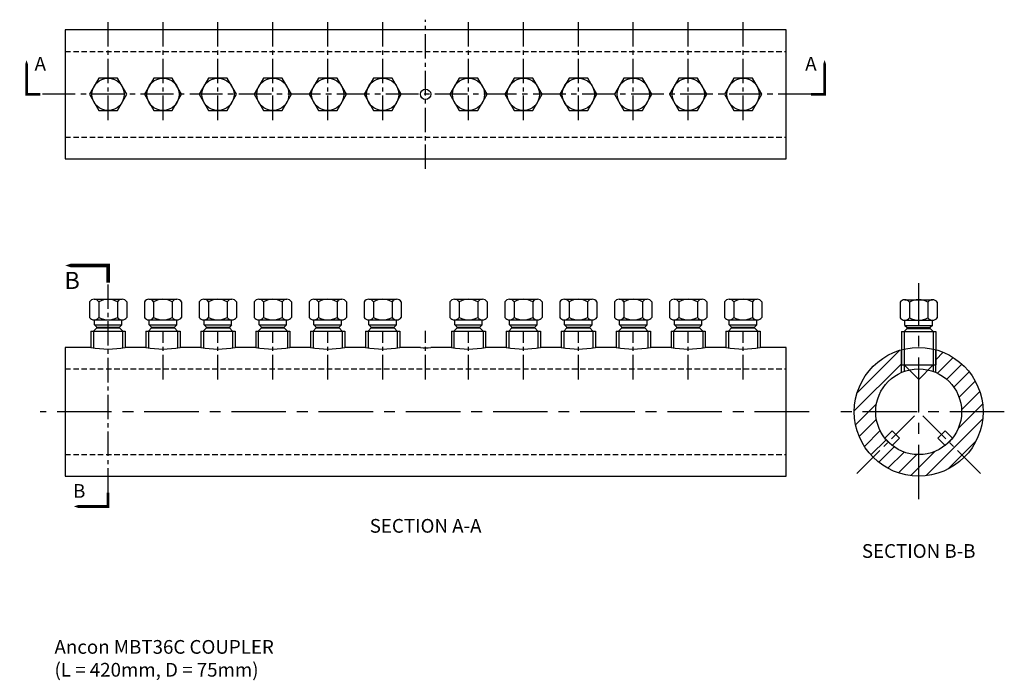
# Model space of a CAD drawing. Extents: x -462 to 111, y 179 to 564.
import ezdxf
from ezdxf.enums import TextEntityAlignment as Align

# ---------------------------------------------------------------- set-up
doc = ezdxf.new("R2010")
doc.units = 0
doc.header["$MEASUREMENT"] = 0
for name, pattern in [('CENTER', [50.8, 31.75, -6.35, 6.35, -6.35]), ('CENTER2', [28.575, 19.05, -3.175, 3.175, -3.175]), ('HIDDEN', [0.375, 0.25, -0.125]), ('HIDDEN2', [4.7625, 3.175, -1.5875])]:
    doc.linetypes.add(name, pattern=pattern)
for name, color, linetype in [('ANCON-TEXT', 6, 'CONTINUOUS'), ('CENTRE', 1, 'CENTER'), ('DIMENSIONS', 2, 'CONTINUOUS'), ('HATCH', 9, 'CONTINUOUS'), ('OUTLINE', 4, 'CONTINUOUS'), ('OUTLINE1', 9, 'CONTINUOUS'), ('TEXT', 2, 'CONTINUOUS')]:
    doc.layers.add(name, color=color, linetype=linetype)
doc.styles.add('BOLD', font='arial.ttf')
doc.styles.get("Standard").update_dxf_attribs({"font": 'tahoma.ttf'})

msp = doc.modelspace()

# ---------------------------------------------------------------- hatches: boundary and pattern name
at = {"layer": 'HATCH'}
h = msp.add_hatch(dxfattribs=at)
h.set_pattern_fill('ANSI31', color=256, scale=50, style=0)
h.set_pattern_definition([(45, (-532.4845, -43.42), (-4.419417, 4.419417), [])])
h.paths.add_polyline_path([(34.79, 309.1), (43.63, 317.94, -0.198912), (36.31, 335.62), (23.81, 335.62, 0.198912)])
h.paths.add_polyline_path([(61.31, 298.12), (61.31, 310.62, -0.198912), (43.63, 317.94), (34.79, 309.1, 0.198912)])
h.paths.add_polyline_path([(87.82, 309.1), (78.98, 317.94, -0.198912), (61.31, 310.62), (61.31, 298.12, 0.198912)])
h.paths.add_polyline_path([(98.81, 335.62), (86.31, 335.62, -0.198912), (78.98, 317.94), (87.82, 309.1, 0.198912)])
h.paths.add_polyline_path([(86.31, 335.62), (98.81, 335.62, 0.337188), (71.31, 371.76), (71.31, 358.53, -0.298217)])
h.paths.add_polyline_path([(51.31, 358.53), (51.31, 371.76, 0.337188), (23.81, 335.62), (36.31, 335.62, -0.298217)])

# ---------------------------------------------------------------- linework, layer by layer
at = {"layer": 'CENTRE', "linetype": 'CENTER2', "ltscale": 0.75}
for p, q in [((-410.97, 505.62), (-410.97, 564.12)), ((-378.97, 505.62), (-378.97, 564.12)), ((-346.97, 505.62), (-346.97, 564.12)), ((-314.97, 505.62), (-314.97, 564.12)), ((-282.97, 505.62), (-282.97, 564.12)), ((-250.97, 505.62), (-250.97, 564.12)), ((-225.97, 477.12), (-225.97, 564.12)), ((-200.97, 505.62), (-200.97, 564.12)), ((-168.97, 505.62), (-168.97, 564.12)), ((-136.97, 505.62), (-136.97, 564.12)), ((-104.97, 505.62), (-104.97, 564.12)), ((-72.97, 505.62), (-72.97, 564.12)), ((-40.97, 505.62), (-40.97, 564.12)), ((-410.97, 288.42), (-410.9, 410.86)), ((-378.97, 354.45), (-378.97, 382.82)), ((-346.97, 354.45), (-346.97, 382.82)), ((-314.97, 354.45), (-314.97, 382.82)), ((-282.97, 354.45), (-282.97, 382.82)), ((-250.97, 354.45), (-250.97, 382.82)), ((-225.97, 354.45), (-225.97, 382.82)), ((-200.97, 354.45), (-200.97, 382.82)), ((-168.97, 354.45), (-168.97, 382.82)), ((-136.97, 354.45), (-136.97, 382.82)), ((-104.97, 354.45), (-104.97, 382.82)), ((-72.97, 354.45), (-72.97, 382.82)), ((-40.97, 354.45), (-40.97, 382.82))]:
    msp.add_line(p, q, dxfattribs=at)
at = {"layer": 'CENTRE', "linetype": 'CENTER2'}
for p, q in [((-1.47, 520.62), (-450.47, 520.62)), ((25.27, 299.58), (61.31, 335.62)), ((97.34, 299.58), (61.31, 335.62))]:
    msp.add_line(p, q, dxfattribs=at)
at = {"layer": 'CENTRE'}
for p, q in [((61.31, 284.66), (61.31, 410.53)), ((-2.53, 335.62), (-450.47, 335.62)), ((111.21, 335.62), (12.39, 335.62))]:
    msp.add_line(p, q, dxfattribs=at)
at = {"layer": 'OUTLINE', "linetype": 'HIDDEN2'}
for p, q in [((-435.97, 545.62), (-15.97, 545.62)), ((-435.97, 495.62), (-15.97, 495.62)), ((-435.97, 360.62), (-15.97, 360.62)), ((-435.97, 310.62), (-15.97, 310.62))]:
    msp.add_line(p, q, dxfattribs=at)
at = {"layer": 'OUTLINE', "linetype": 'Continuous'}
for p, q in [((-421.8, 399.72), (-421.8, 390.63)), ((-419.09, 401.17), (-402.81, 401.17)), ((-416.37, 399.72), (-416.37, 390.63)), ((-405.52, 399.72), (-405.52, 390.63)), ((-400.1, 399.72), (-400.1, 390.63)), ((-389.84, 399.72), (-389.84, 390.63)), ((-387.13, 401.17), (-370.85, 401.17)), ((-384.42, 399.72), (-384.42, 390.63)), ((-373.57, 399.72), (-373.57, 390.63)), ((-368.14, 399.72), (-368.14, 390.63)), ((-357.84, 399.72), (-357.84, 390.63)), ((-355.13, 401.17), (-338.85, 401.17)), ((-352.42, 399.72), (-352.42, 390.63)), ((-341.57, 399.72), (-341.57, 390.63)), ((-336.14, 399.72), (-336.14, 390.63)), ((-325.84, 399.72), (-325.84, 390.63)), ((-323.13, 401.17), (-306.85, 401.17)), ((-320.42, 399.72), (-320.42, 390.63)), ((-309.57, 399.72), (-309.57, 390.63)), ((-304.14, 399.72), (-304.14, 390.63)), ((-293.84, 399.72), (-293.84, 390.63)), ((-291.13, 401.17), (-274.85, 401.17)), ((-288.42, 399.72), (-288.42, 390.63)), ((-277.57, 399.72), (-277.57, 390.63)), ((-272.14, 399.72), (-272.14, 390.63)), ((-261.82, 399.72), (-261.82, 390.63)), ((-259.11, 401.17), (-242.83, 401.17)), ((-256.39, 399.72), (-256.39, 390.63)), ((-245.54, 399.72), (-245.54, 390.63)), ((-240.12, 399.72), (-240.12, 390.63)), ((-211.84, 399.72), (-211.84, 390.63)), ((-209.13, 401.17), (-192.85, 401.17)), ((-206.42, 399.72), (-206.42, 390.63)), ((-195.57, 399.72), (-195.57, 390.63)), ((-190.14, 399.72), (-190.14, 390.63)), ((-179.84, 399.72), (-179.84, 390.63)), ((-177.13, 401.17), (-160.85, 401.17)), ((-174.42, 399.72), (-174.42, 390.63)), ((-163.57, 399.72), (-163.57, 390.63)), ((-158.14, 399.72), (-158.14, 390.63)), ((-147.84, 399.72), (-147.84, 390.63)), ((-145.13, 401.17), (-128.85, 401.17)), ((-142.42, 399.72), (-142.42, 390.63)), ((-131.57, 399.72), (-131.57, 390.63)), ((-126.14, 399.72), (-126.14, 390.63)), ((-115.84, 399.72), (-115.84, 390.63)), ((-113.13, 401.17), (-96.85, 401.17)), ((-110.42, 399.72), (-110.42, 390.63)), ((-99.57, 399.72), (-99.57, 390.63)), ((-94.14, 399.72), (-94.14, 390.63)), ((-83.84, 399.72), (-83.84, 390.63)), ((-81.13, 401.17), (-64.85, 401.17)), ((-78.42, 399.72), (-78.42, 390.63)), ((-67.57, 399.72), (-67.57, 390.63)), ((-62.14, 399.72), (-62.14, 390.63)), ((-51.84, 399.72), (-51.84, 390.63)), ((-49.13, 401.17), (-32.85, 401.17)), ((-46.42, 399.72), (-46.42, 390.63)), ((-35.57, 399.72), (-35.57, 390.63)), ((-30.14, 399.72), (-30.14, 390.63)), ((50.46, 399.48), (50.46, 390.38)), ((53.17, 400.93), (69.44, 400.93)), ((55.88, 399.48), (55.88, 390.38)), ((66.73, 399.48), (66.73, 390.38)), ((72.16, 399.48), (72.16, 390.38)), ((-419.09, 389.17), (-402.81, 389.17)), ((-387.13, 389.17), (-370.85, 389.17)), ((-355.13, 389.17), (-338.85, 389.17)), ((-323.13, 389.17), (-306.85, 389.17)), ((-291.13, 389.17), (-274.85, 389.17)), ((-259.11, 389.17), (-242.83, 389.17)), ((-209.13, 389.17), (-192.85, 389.17)), ((-177.13, 389.17), (-160.85, 389.17)), ((-145.13, 389.17), (-128.85, 389.17)), ((-113.13, 389.17), (-96.85, 389.17)), ((-81.13, 389.17), (-64.85, 389.17)), ((-49.13, 389.17), (-32.85, 389.17)), ((53.17, 388.93), (69.44, 388.93))]:
    msp.add_line(p, q, dxfattribs=at)
at = {"layer": 'OUTLINE'}
for p, q in [((-419.45, 382.65), (-417.62, 384.47)), ((-418.97, 386.22), (-418.97, 389.17)), ((-418.97, 386.22), (-402.92, 386.22)), ((-418.97, 386.22), (-417.62, 384.87)), ((-417.62, 384.87), (-404.27, 384.87)), ((-417.62, 384.47), (-417.62, 384.87)), ((-417.62, 384.47), (-404.27, 384.47)), ((-402.92, 386.22), (-404.27, 384.87)), ((-404.27, 384.47), (-404.27, 384.87)), ((-402.45, 382.65), (-404.27, 384.47)), ((-402.92, 386.22), (-402.92, 389.17)), ((-387.49, 382.65), (-385.67, 384.47)), ((-387.02, 386.22), (-387.02, 389.17)), ((-387.02, 386.22), (-370.97, 386.22)), ((-387.02, 386.22), (-385.67, 384.87)), ((-385.67, 384.87), (-372.32, 384.87)), ((-385.67, 384.47), (-385.67, 384.87)), ((-385.67, 384.47), (-372.32, 384.47)), ((-370.97, 386.22), (-372.32, 384.87)), ((-372.32, 384.47), (-372.32, 384.87)), ((-370.49, 382.65), (-372.32, 384.47)), ((-370.97, 386.22), (-370.97, 389.17)), ((-355.49, 382.65), (-353.67, 384.47)), ((-355.02, 386.22), (-355.02, 389.17)), ((-355.02, 386.22), (-338.97, 386.22)), ((-355.02, 386.22), (-353.67, 384.87)), ((-353.67, 384.87), (-340.32, 384.87)), ((-353.67, 384.47), (-353.67, 384.87)), ((-353.67, 384.47), (-340.32, 384.47)), ((-338.97, 386.22), (-340.32, 384.87)), ((-340.32, 384.47), (-340.32, 384.87)), ((-338.49, 382.65), (-340.32, 384.47)), ((-338.97, 386.22), (-338.97, 389.17)), ((-323.49, 382.65), (-321.67, 384.47)), ((-323.02, 386.22), (-323.02, 389.17)), ((-323.02, 386.22), (-306.97, 386.22)), ((-323.02, 386.22), (-321.67, 384.87)), ((-321.67, 384.87), (-308.32, 384.87)), ((-321.67, 384.47), (-321.67, 384.87)), ((-321.67, 384.47), (-308.32, 384.47)), ((-306.97, 386.22), (-308.32, 384.87)), ((-308.32, 384.47), (-308.32, 384.87)), ((-306.49, 382.65), (-308.32, 384.47)), ((-306.97, 386.22), (-306.97, 389.17)), ((-291.49, 382.65), (-289.67, 384.47)), ((-291.02, 386.22), (-291.02, 389.17)), ((-291.02, 386.22), (-274.97, 386.22)), ((-291.02, 386.22), (-289.67, 384.87)), ((-289.67, 384.87), (-276.32, 384.87)), ((-289.67, 384.47), (-289.67, 384.87)), ((-289.67, 384.47), (-276.32, 384.47)), ((-274.97, 386.22), (-276.32, 384.87)), ((-276.32, 384.47), (-276.32, 384.87)), ((-274.49, 382.65), (-276.32, 384.47)), ((-274.97, 386.22), (-274.97, 389.17)), ((-259.47, 382.65), (-257.64, 384.47)), ((-258.99, 386.22), (-258.99, 389.17)), ((-258.99, 386.22), (-242.94, 386.22)), ((-258.99, 386.22), (-257.64, 384.87)), ((-257.64, 384.87), (-244.29, 384.87)), ((-257.64, 384.47), (-257.64, 384.87)), ((-257.64, 384.47), (-244.29, 384.47)), ((-242.94, 386.22), (-244.29, 384.87)), ((-244.29, 384.47), (-244.29, 384.87)), ((-242.47, 382.65), (-244.29, 384.47)), ((-242.94, 386.22), (-242.94, 389.17)), ((-209.49, 382.65), (-207.67, 384.47)), ((-209.02, 386.22), (-209.02, 389.17)), ((-209.02, 386.22), (-192.97, 386.22)), ((-209.02, 386.22), (-207.67, 384.87)), ((-207.67, 384.87), (-194.32, 384.87)), ((-207.67, 384.47), (-207.67, 384.87)), ((-207.67, 384.47), (-194.32, 384.47)), ((-192.97, 386.22), (-194.32, 384.87)), ((-194.32, 384.47), (-194.32, 384.87)), ((-192.49, 382.65), (-194.32, 384.47)), ((-192.97, 386.22), (-192.97, 389.17)), ((-177.49, 382.65), (-175.67, 384.47)), ((-177.02, 386.22), (-177.02, 389.17)), ((-177.02, 386.22), (-160.97, 386.22)), ((-177.02, 386.22), (-175.67, 384.87)), ((-175.67, 384.87), (-162.32, 384.87)), ((-175.67, 384.47), (-175.67, 384.87)), ((-175.67, 384.47), (-162.32, 384.47)), ((-160.97, 386.22), (-162.32, 384.87)), ((-162.32, 384.47), (-162.32, 384.87)), ((-160.49, 382.65), (-162.32, 384.47)), ((-160.97, 386.22), (-160.97, 389.17)), ((-145.49, 382.65), (-143.67, 384.47)), ((-145.02, 386.22), (-145.02, 389.17)), ((-145.02, 386.22), (-128.97, 386.22)), ((-145.02, 386.22), (-143.67, 384.87)), ((-143.67, 384.87), (-130.32, 384.87)), ((-143.67, 384.47), (-143.67, 384.87)), ((-143.67, 384.47), (-130.32, 384.47)), ((-128.97, 386.22), (-130.32, 384.87)), ((-130.32, 384.47), (-130.32, 384.87)), ((-128.49, 382.65), (-130.32, 384.47)), ((-128.97, 386.22), (-128.97, 389.17)), ((-113.49, 382.65), (-111.67, 384.47)), ((-113.02, 386.22), (-113.02, 389.17)), ((-113.02, 386.22), (-96.97, 386.22)), ((-113.02, 386.22), (-111.67, 384.87)), ((-111.67, 384.87), (-98.32, 384.87)), ((-111.67, 384.47), (-111.67, 384.87)), ((-111.67, 384.47), (-98.32, 384.47)), ((-96.97, 386.22), (-98.32, 384.87)), ((-98.32, 384.47), (-98.32, 384.87)), ((-96.49, 382.65), (-98.32, 384.47)), ((-96.97, 386.22), (-96.97, 389.17)), ((-81.49, 382.65), (-79.67, 384.47)), ((-81.02, 386.22), (-81.02, 389.17)), ((-81.02, 386.22), (-64.97, 386.22)), ((-81.02, 386.22), (-79.67, 384.87)), ((-79.67, 384.87), (-66.32, 384.87)), ((-79.67, 384.47), (-79.67, 384.87)), ((-79.67, 384.47), (-66.32, 384.47)), ((-64.97, 386.22), (-66.32, 384.87)), ((-66.32, 384.47), (-66.32, 384.87)), ((-64.49, 382.65), (-66.32, 384.47)), ((-64.97, 386.22), (-64.97, 389.17)), ((-49.49, 382.65), (-47.67, 384.47)), ((-49.02, 386.22), (-49.02, 389.17)), ((-49.02, 386.22), (-32.97, 386.22)), ((-49.02, 386.22), (-47.67, 384.87)), ((-47.67, 384.87), (-34.32, 384.87)), ((-47.67, 384.47), (-47.67, 384.87)), ((-47.67, 384.47), (-34.32, 384.47)), ((-32.97, 386.22), (-34.32, 384.87)), ((-34.32, 384.47), (-34.32, 384.87)), ((-32.49, 382.65), (-34.32, 384.47)), ((-32.97, 386.22), (-32.97, 389.17)), ((53.28, 385.98), (53.28, 388.93)), ((53.28, 385.98), (69.33, 385.98)), ((53.28, 385.98), (54.63, 384.63)), ((54.63, 384.63), (67.98, 384.63)), ((54.63, 384.23), (54.63, 384.63)), ((69.33, 385.98), (67.98, 384.63)), ((67.98, 384.23), (67.98, 384.63)), ((69.33, 385.98), (69.33, 388.93)), ((-420.93, 382.65), (-400.97, 382.65)), ((-420.93, 382.65), (-420.93, 373.12)), ((-419.41, 382.65), (-419.41, 372.85)), ((-402.48, 382.65), (-402.48, 372.85)), ((-400.97, 382.65), (-400.97, 373.12)), ((-388.97, 382.65), (-369.01, 382.65)), ((-388.97, 382.65), (-388.97, 373.12)), ((-387.46, 382.65), (-387.46, 372.85)), ((-370.52, 382.65), (-370.52, 372.85)), ((-369.01, 382.65), (-369.01, 373.12)), ((-356.97, 382.65), (-337.01, 382.65)), ((-356.97, 382.65), (-356.97, 373.12)), ((-355.46, 382.65), (-355.46, 372.85)), ((-338.52, 382.65), (-338.52, 372.85)), ((-337.01, 382.65), (-337.01, 373.12)), ((-324.97, 382.65), (-305.01, 382.65)), ((-324.97, 382.65), (-324.97, 373.12)), ((-323.46, 382.65), (-323.46, 372.85)), ((-306.52, 382.65), (-306.52, 372.85)), ((-305.01, 382.65), (-305.01, 373.12)), ((-292.97, 382.65), (-273.01, 382.65)), ((-292.97, 382.65), (-292.97, 373.12)), ((-291.46, 382.65), (-291.46, 372.85)), ((-274.52, 382.65), (-274.52, 372.85)), ((-273.01, 382.65), (-273.01, 373.12)), ((-260.95, 382.65), (-240.99, 382.65)), ((-260.95, 382.65), (-260.95, 373.12)), ((-259.44, 382.65), (-259.44, 372.85)), ((-242.5, 382.65), (-242.5, 372.85)), ((-240.99, 382.65), (-240.99, 373.12)), ((-210.97, 382.65), (-191.01, 382.65)), ((-210.97, 382.65), (-210.97, 373.12)), ((-209.46, 382.65), (-209.46, 372.85)), ((-192.52, 382.65), (-192.52, 372.85)), ((-191.01, 382.65), (-191.01, 373.12)), ((-178.97, 382.65), (-159.01, 382.65)), ((-178.97, 382.65), (-178.97, 373.12)), ((-177.46, 382.65), (-177.46, 372.85)), ((-160.52, 382.65), (-160.52, 372.85)), ((-159.01, 382.65), (-159.01, 373.12)), ((-146.97, 382.65), (-127.01, 382.65)), ((-146.97, 382.65), (-146.97, 373.12)), ((-145.46, 382.65), (-145.46, 372.85)), ((-128.52, 382.65), (-128.52, 372.85)), ((-127.01, 382.65), (-127.01, 373.12)), ((-114.97, 382.65), (-95.01, 382.65)), ((-114.97, 382.65), (-114.97, 373.12)), ((-113.46, 382.65), (-113.46, 372.85)), ((-96.52, 382.65), (-96.52, 372.85)), ((-95.01, 382.65), (-95.01, 373.12)), ((-82.97, 382.65), (-63.01, 382.65)), ((-82.97, 382.65), (-82.97, 373.12)), ((-81.46, 382.65), (-81.46, 372.85)), ((-64.52, 382.65), (-64.52, 372.85)), ((-63.01, 382.65), (-63.01, 373.12)), ((-50.97, 382.65), (-31.01, 382.65)), ((-50.97, 382.65), (-50.97, 373.12)), ((-49.46, 382.65), (-49.46, 372.85)), ((-32.52, 382.65), (-32.52, 372.85)), ((-31.01, 382.65), (-31.01, 373.12)), ((51.33, 382.41), (71.28, 382.41)), ((51.33, 382.41), (51.33, 362.93)), ((52.81, 382.41), (54.63, 384.23)), ((52.84, 382.41), (52.84, 359.14)), ((54.63, 384.23), (67.98, 384.23)), ((69.81, 382.41), (67.98, 384.23)), ((69.77, 382.41), (69.77, 359.07)), ((71.28, 382.41), (71.28, 362.93)), ((-420.93, 373.12), (-435.97, 373.12)), ((-435.97, 373.12), (-435.97, 298.12)), ((-82.97, 373.12), (-95.01, 373.12)), ((-50.97, 373.12), (-62.97, 373.12)), ((-15.97, 373.12), (-31.01, 373.12)), ((-15.97, 298.12), (-15.97, 373.12)), ((51.31, 358.53), (51.31, 371.63)), ((71.31, 358.53), (71.31, 371.63)), ((51.33, 362.93), (71.28, 362.93)), ((61.31, 354.43), (52.81, 362.93)), ((61.31, 354.43), (69.81, 362.93)), ((41.64, 320.2), (45.88, 324.44)), ((45.88, 324.44), (50.12, 320.2)), ((76.73, 324.44), (72.49, 320.19)), ((80.98, 320.19), (76.73, 324.44)), ((43.76, 318.07), (41.64, 320.2)), ((45.88, 315.95), (50.12, 320.2)), ((76.73, 315.95), (72.49, 320.19)), ((76.73, 315.95), (80.98, 320.19)), ((-435.97, 298.12), (-15.97, 298.12))]:
    msp.add_line(p, q, dxfattribs=at)
at = {"layer": 'OUTLINE', "linetype": 'HIDDEN'}
msp.add_line((-15.97, 373.12), (-15.97, 373.12), dxfattribs=at)
at = {"layer": 'OUTLINE'}
for points in [[(-435.97, 483.12), (-15.97, 483.12), (-15.97, 558.12), (-435.97, 558.12)], [(-421.82, 520.62), (-416.39, 511.22), (-405.54, 511.22), (-400.12, 520.62), (-405.54, 530.02), (-416.39, 530.02)], [(-389.82, 520.62), (-384.39, 511.22), (-373.54, 511.22), (-368.12, 520.62), (-373.54, 530.02), (-384.39, 530.02)], [(-357.82, 520.62), (-352.39, 511.22), (-341.54, 511.22), (-336.12, 520.62), (-341.54, 530.02), (-352.39, 530.02)], [(-325.82, 520.62), (-320.39, 511.22), (-309.54, 511.22), (-304.12, 520.62), (-309.54, 530.02), (-320.39, 530.02)], [(-293.82, 520.62), (-288.39, 511.22), (-277.54, 511.22), (-272.12, 520.62), (-277.54, 530.02), (-288.39, 530.02)], [(-261.82, 520.62), (-256.39, 511.22), (-245.54, 511.22), (-240.12, 520.62), (-245.54, 530.02), (-256.39, 530.02)], [(-211.82, 520.62), (-206.39, 511.22), (-195.54, 511.22), (-190.12, 520.62), (-195.54, 530.02), (-206.39, 530.02)], [(-179.82, 520.62), (-174.39, 511.22), (-163.54, 511.22), (-158.12, 520.62), (-163.54, 530.02), (-174.39, 530.02)], [(-147.82, 520.62), (-142.39, 511.22), (-131.54, 511.22), (-126.12, 520.62), (-131.54, 530.02), (-142.39, 530.02)], [(-115.82, 520.62), (-110.39, 511.22), (-99.54, 511.22), (-94.12, 520.62), (-99.54, 530.02), (-110.39, 530.02)], [(-83.82, 520.62), (-78.39, 511.22), (-67.54, 511.22), (-62.12, 520.62), (-67.54, 530.02), (-78.39, 530.02)], [(-51.82, 520.62), (-46.39, 511.22), (-35.54, 511.22), (-30.12, 520.62), (-35.54, 530.02), (-46.39, 530.02)]]:
    msp.add_lwpolyline(points, close=True, dxfattribs=at)
for points in [[(-458.47, 540.62, 0, 8, 0), (-458.47, 528.62, 1.6, 1.6, 0), (-458.47, 520.62, 1.6, 1.6, 0), (-450.47, 520.62, 1.6, 1.6, 0)], [(6.53, 540.62, 0, 8, 0), (6.53, 528.62, 1.6, 1.6, 0), (6.53, 520.62, 1.6, 1.6, 0), (-1.47, 520.62, 1.6, 1.6, 0)], [(-435.9, 420.86, 0, 10, 0), (-420.9, 420.86, 2, 2, 0), (-410.9, 420.86, 2, 2, 0), (-410.9, 410.86, 2, 2, 0)], [(-430.97, 280.42, 0, 8, 0), (-418.97, 280.42, 1.6, 1.6, 0), (-410.97, 280.42, 1.6, 1.6, 0), (-410.97, 288.42, 1.6, 1.6, 0)]]:
    msp.add_lwpolyline(points, format="xyseb", dxfattribs=at)
for points in [[(-388.97, 373.12), (-400.97, 373.12)], [(-356.97, 373.12), (-369.01, 373.12)], [(-324.97, 373.12), (-337.01, 373.12)], [(-292.97, 373.12), (-305.01, 373.12)], [(-260.95, 373.12), (-273.01, 373.12)], [(-228.97, 373.12), (-240.99, 373.12)], [(-210.97, 373.12), (-222.97, 373.12)], [(-178.97, 373.12), (-191.01, 373.12)], [(-146.97, 373.12), (-159.01, 373.12)], [(-114.97, 373.12), (-127.01, 373.12)]]:
    msp.add_lwpolyline(points, dxfattribs=at)
for centre, radius in [((-410.97, 520.62), 9.4), ((-378.97, 520.62), 9.4), ((-346.97, 520.62), 9.4), ((-314.97, 520.62), 9.4), ((-282.97, 520.62), 9.4), ((-250.97, 520.62), 9.4), ((-200.97, 520.62), 9.4), ((-168.97, 520.62), 9.4), ((-136.97, 520.62), 9.4), ((-104.97, 520.62), 9.4), ((-72.97, 520.62), 9.4), ((-40.97, 520.62), 9.4), ((61.31, 335.62), 37.5), ((61.31, 335.62), 25)]:
    msp.add_circle(centre, radius, dxfattribs=at)
at = {"layer": 'OUTLINE', "linetype": 'Continuous'}
for centre, radius, start, end in [((-419.09, 397.91), 3.26, 33.62643, 146.37357), ((-410.95, 390.32), 10.85, 60, 120), ((-402.81, 397.91), 3.26, 33.62643, 146.37357), ((-387.13, 397.91), 3.26, 33.62643, 146.37357), ((-378.99, 390.32), 10.85, 60, 120), ((-370.85, 397.91), 3.26, 33.62643, 146.37357), ((-355.13, 397.91), 3.26, 33.62643, 146.37357), ((-346.99, 390.32), 10.85, 60, 120), ((-338.85, 397.91), 3.26, 33.62643, 146.37357), ((-323.13, 397.91), 3.26, 33.62643, 146.37357), ((-314.99, 390.32), 10.85, 60, 120), ((-306.85, 397.91), 3.26, 33.62643, 146.37357), ((-291.13, 397.91), 3.26, 33.62643, 146.37357), ((-282.99, 390.32), 10.85, 60, 120), ((-274.85, 397.91), 3.26, 33.62643, 146.37357), ((-259.11, 397.91), 3.26, 33.62643, 146.37357), ((-250.97, 390.32), 10.85, 60, 120), ((-242.83, 397.91), 3.26, 33.62643, 146.37357), ((-209.13, 397.91), 3.26, 33.62643, 146.37357), ((-200.99, 390.32), 10.85, 60, 120), ((-192.85, 397.91), 3.26, 33.62643, 146.37357), ((-177.13, 397.91), 3.26, 33.62643, 146.37357), ((-168.99, 390.32), 10.85, 60, 120), ((-160.85, 397.91), 3.26, 33.62643, 146.37357), ((-145.13, 397.91), 3.26, 33.62643, 146.37357), ((-136.99, 390.32), 10.85, 60, 120), ((-128.85, 397.91), 3.26, 33.62643, 146.37357), ((-113.13, 397.91), 3.26, 33.62643, 146.37357), ((-104.99, 390.32), 10.85, 60, 120), ((-96.85, 397.91), 3.26, 33.62643, 146.37357), ((-81.13, 397.91), 3.26, 33.62643, 146.37357), ((-72.99, 390.32), 10.85, 60, 120), ((-64.85, 397.91), 3.26, 33.62643, 146.37357), ((-49.13, 397.91), 3.26, 33.62643, 146.37357), ((-40.99, 390.32), 10.85, 60, 120), ((-32.85, 397.91), 3.26, 33.62643, 146.37357), ((53.17, 397.67), 3.26, 33.62643, 146.37357), ((61.31, 390.08), 10.85, 60, 120), ((69.44, 397.67), 3.26, 33.62643, 146.37357), ((-419.09, 392.43), 3.26, 213.62643, 326.37357), ((-410.95, 400.02), 10.85, 240, 300), ((-402.81, 392.43), 3.26, 213.62643, 326.37357), ((-387.13, 392.43), 3.26, 213.62643, 326.37357), ((-378.99, 400.02), 10.85, 240, 300), ((-370.85, 392.43), 3.26, 213.62643, 326.37357), ((-355.13, 392.43), 3.26, 213.62643, 326.37357), ((-346.99, 400.02), 10.85, 240, 300), ((-338.85, 392.43), 3.26, 213.62643, 326.37357), ((-323.13, 392.43), 3.26, 213.62643, 326.37357), ((-314.99, 400.02), 10.85, 240, 300), ((-306.85, 392.43), 3.26, 213.62643, 326.37357), ((-291.13, 392.43), 3.26, 213.62643, 326.37357), ((-282.99, 400.02), 10.85, 240, 300), ((-274.85, 392.43), 3.26, 213.62643, 326.37357), ((-259.11, 392.43), 3.26, 213.62643, 326.37357), ((-250.97, 400.02), 10.85, 240, 300), ((-242.83, 392.43), 3.26, 213.62643, 326.37357), ((-209.13, 392.43), 3.26, 213.62643, 326.37357), ((-200.99, 400.02), 10.85, 240, 300), ((-192.85, 392.43), 3.26, 213.62643, 326.37357), ((-177.13, 392.43), 3.26, 213.62643, 326.37357), ((-168.99, 400.02), 10.85, 240, 300), ((-160.85, 392.43), 3.26, 213.62643, 326.37357), ((-145.13, 392.43), 3.26, 213.62643, 326.37357), ((-136.99, 400.02), 10.85, 240, 300), ((-128.85, 392.43), 3.26, 213.62643, 326.37357), ((-113.13, 392.43), 3.26, 213.62643, 326.37357), ((-104.99, 400.02), 10.85, 240, 300), ((-96.85, 392.43), 3.26, 213.62643, 326.37357), ((-81.13, 392.43), 3.26, 213.62643, 326.37357), ((-72.99, 400.02), 10.85, 240, 300), ((-64.85, 392.43), 3.26, 213.62643, 326.37357), ((-49.13, 392.43), 3.26, 213.62643, 326.37357), ((-40.99, 400.02), 10.85, 240, 300), ((-32.85, 392.43), 3.26, 213.62643, 326.37357), ((53.17, 392.19), 3.26, 213.62643, 326.37357), ((61.31, 399.78), 10.85, 240, 300), ((69.44, 392.19), 3.26, 213.62643, 326.37357), ((-410.95, 424.28), 52.12, 258.96167, 281.03833), ((-378.99, 424.28), 52.12, 258.96167, 281.03833), ((-346.99, 424.28), 52.12, 258.96167, 281.03833), ((-314.99, 424.28), 52.12, 258.96167, 281.03833), ((-282.99, 424.28), 52.12, 258.96167, 281.03833), ((-250.97, 424.28), 52.12, 258.96167, 281.03833), ((-200.99, 424.28), 52.12, 258.96167, 281.03833), ((-168.99, 424.28), 52.12, 258.96167, 281.03833), ((-136.99, 424.28), 52.12, 258.96167, 281.03833), ((-104.99, 424.28), 52.12, 258.96167, 281.03833), ((-72.99, 424.28), 52.12, 258.96167, 281.03833), ((-40.99, 424.28), 52.12, 258.96167, 281.03833)]:
    msp.add_arc(centre, radius, start, end, dxfattribs=at)
at = {"layer": 'OUTLINE'}
msp.add_arc((-225.97, 389.55), 16.7, 259.65117, 280.34883, dxfattribs=at)
at = {"layer": 'OUTLINE1'}
for p, q in [((51.31, 358.53), (51.31, 371.76)), ((71.31, 358.53), (71.31, 371.76)), ((45.88, 315.95), (41.64, 320.2))]:
    msp.add_line(p, q, dxfattribs=at)
msp.add_circle((-225.97, 520.62), 3, dxfattribs=at)

# ---------------------------------------------------------------- texts
at = {"layer": 'ANCON-TEXT', "insert": (-442.19, 202.57), "char_height": 8, "attachment_point": 1}
msp.add_mtext_dynamic_manual_height_columns('{\\fArial|b0|i0|c0|p34;Ancon MBT36C COUPLER\\P(L = 420mm, D = 75mm)}', width=138.395, gutter_width=1, heights=[0], dxfattribs=at)
at = {"layer": 'DIMENSIONS', "style": 'BOLD'}
msp.add_text('B', height=10, dxfattribs=at).set_placement((-431.9, 410.86), align=Align.MIDDLE)
at = {"layer": 'TEXT', "style": 'BOLD'}
for s, p in [('A', (-450.47, 537.42)), ('A', (-1.47, 537.42)), ('B', (-427.77, 288.42))]:
    msp.add_text(s, height=8, dxfattribs=at).set_placement(p, align=Align.MIDDLE)
at = {"layer": 'TEXT', "linetype": 'Continuous', "char_height": 8, "attachment_point": 2, "style": 'BOLD'}
for s, insert in [('SECTION A-A', (-225.97, 273.12)), ('SECTION B-B', (61.31, 258.45))]:
    msp.add_mtext(s, dxfattribs=dict(at, insert=insert))

doc.saveas('drawing.dxf')
